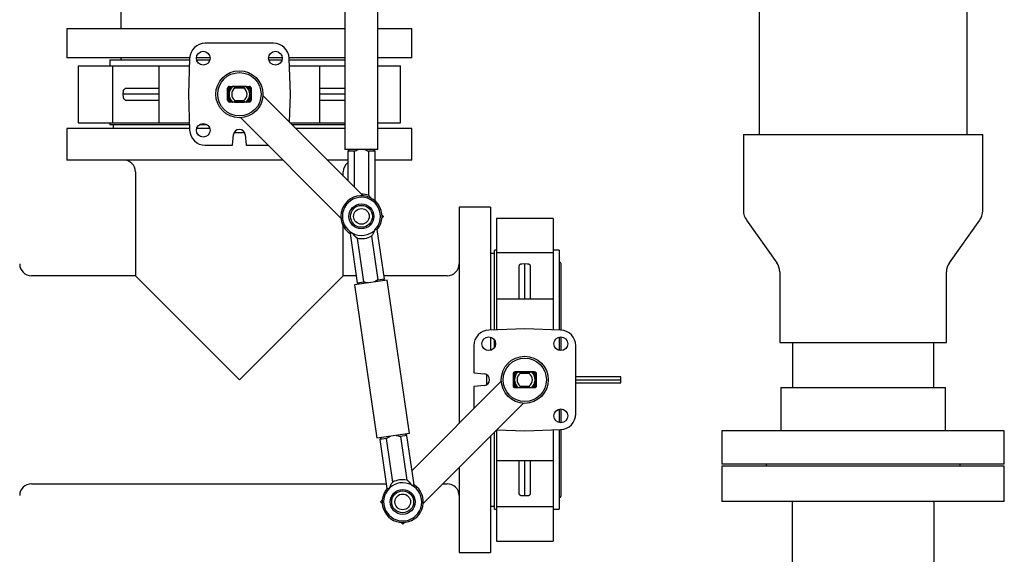
# Model space of a CAD drawing. Units: inches. Extents: x 7 to 523, y 4 to 406.
# Drawn here: x 158 to 190, y 106 to 123 of the extents above; entities that cross this region are included whole.
import ezdxf

# ---------------------------------------------------------------- set-up
doc = ezdxf.new("R2010")
doc.units = ezdxf.units.IN
doc.header["$MEASUREMENT"] = 0

msp = doc.modelspace()

# ---------------------------------------------------------------- linework, layer by layer
at = {"color": 7, "linetype": 'Continuous', "lineweight": 25}
for p, q in [((168.633, 133.417), (168.633, 119.355)), ((169.683, 119.355), (169.683, 133.417)), ((181.831, 124.557), (181.831, 119.838)), ((188.456, 119.838), (188.456, 124.557)), ((161.489, 123.773), (161.489, 123.213)), ((159.769, 123.213), (159.769, 122.276)), ((159.769, 123.213), (168.633, 123.213)), ((169.683, 123.213), (170.769, 123.213)), ((170.769, 122.276), (170.769, 123.213)), ((166.354, 122.744), (164.183, 122.744)), ((163.684, 122.276), (159.769, 122.276)), ((161.144, 122.213), (161.144, 122.024)), ((161.144, 122.213), (163.682, 122.213)), ((161.489, 122.276), (161.489, 122.213)), ((163.683, 122.262), (163.644, 121.119)), ((164.338, 122.276), (163.901, 122.276)), ((163.908, 122.213), (164.331, 122.213)), ((166.636, 122.276), (166.199, 122.276)), ((166.206, 122.213), (166.629, 122.213)), ((168.633, 122.276), (166.853, 122.276)), ((166.894, 121.119), (166.854, 122.262)), ((166.855, 122.213), (168.633, 122.213)), ((170.769, 122.276), (169.683, 122.276)), ((160.13, 122.024), (160.13, 120.214)), ((160.13, 122.024), (161.221, 122.024)), ((161.221, 122.024), (161.221, 120.214)), ((161.221, 122.024), (161.614, 122.024)), ((161.614, 122.024), (161.913, 122.024)), ((161.913, 122.024), (162.701, 122.024)), ((162.701, 122.024), (162.701, 120.214)), ((162.701, 122.024), (163.675, 122.024)), ((166.862, 122.024), (167.836, 122.024)), ((167.836, 120.214), (167.836, 122.024)), ((167.836, 122.024), (168.624, 122.024)), ((168.624, 122.024), (168.633, 122.024)), ((169.683, 122.024), (170.407, 122.024)), ((170.407, 120.214), (170.407, 122.024)), ((161.567, 121.119), (161.572, 121.212)), ((161.572, 121.027), (161.567, 121.119)), ((162.701, 121.119), (161.567, 121.119)), ((163.644, 121.119), (163.683, 119.977)), ((164.894, 120.929), (164.894, 121.309)), ((164.954, 121.369), (165.584, 121.369)), ((165.054, 121.367), (165.044, 121.367)), ((165.109, 121.367), (165.054, 121.367)), ((165.124, 121.317), (165.109, 121.367)), ((165.428, 121.367), (165.109, 121.367)), ((165.413, 121.317), (165.124, 121.317)), ((165.428, 121.367), (165.413, 121.317)), ((165.483, 121.367), (165.428, 121.367)), ((165.493, 121.367), (165.483, 121.367)), ((165.644, 121.309), (165.644, 120.929)), ((166.863, 120.232), (166.894, 121.119)), ((168.633, 121.119), (167.836, 121.119)), ((165.584, 120.869), (164.954, 120.869)), ((165.044, 120.871), (165.054, 120.871)), ((165.109, 120.871), (165.124, 120.921)), ((165.109, 120.871), (165.428, 120.871)), ((165.124, 120.921), (165.413, 120.921)), ((165.413, 120.921), (165.428, 120.871)), ((165.483, 120.871), (165.493, 120.871)), ((166.017, 121.078), (169.211, 117.884)), ((160.13, 120.214), (161.221, 120.214)), ((161.144, 120.214), (161.144, 120.15)), ((161.221, 120.214), (161.614, 120.214)), ((161.614, 120.214), (161.913, 120.214)), ((161.913, 120.214), (162.701, 120.214)), ((162.701, 120.214), (163.675, 120.214)), ((168.504, 117.177), (165.31, 120.37)), ((166.881, 120.214), (167.836, 120.214)), ((167.836, 120.214), (168.624, 120.214)), ((168.624, 120.214), (168.633, 120.214)), ((169.683, 120.214), (170.407, 120.214)), ((159.769, 120.025), (159.769, 119.025)), ((163.682, 120.025), (159.769, 120.025)), ((163.677, 120.15), (161.144, 120.15)), ((161.248, 120.15), (161.248, 120.025)), ((164.331, 120.025), (163.908, 120.025)), ((164.243, 120.15), (163.996, 120.15)), ((165.104, 119.899), (165.433, 119.899)), ((168.633, 120.15), (166.945, 120.15)), ((168.633, 120.025), (167.07, 120.025)), ((170.769, 120.025), (169.683, 120.025)), ((170.769, 119.025), (170.769, 120.025)), ((165.051, 119.494), (165.081, 119.837)), ((165.456, 119.837), (165.486, 119.494)), ((181.331, 119.838), (181.331, 117.404)), ((181.331, 119.838), (188.956, 119.838)), ((188.956, 117.404), (188.956, 119.838)), ((164.183, 119.494), (165.051, 119.494)), ((165.486, 119.494), (166.186, 119.494)), ((169.529, 119.355), (168.633, 119.355)), ((168.77, 119.355), (168.72, 119.305)), ((168.72, 119.305), (168.72, 118.375)), ((168.932, 119.305), (168.72, 119.305)), ((168.932, 118.163), (168.932, 119.305)), ((169.595, 119.305), (169.383, 119.305)), ((169.383, 119.305), (169.383, 117.901)), ((169.683, 119.355), (169.529, 119.355)), ((169.595, 119.305), (169.545, 119.355)), ((169.595, 117.719), (169.595, 119.305)), ((166.655, 119.025), (159.769, 119.025)), ((168.72, 119.025), (168.07, 119.025)), ((170.769, 119.025), (169.595, 119.025)), ((161.956, 118.65), (161.956, 115.338)), ((168.581, 118.514), (168.581, 118.65)), ((173.269, 117.525), (172.269, 117.525)), ((172.269, 117.525), (172.269, 112.025)), ((173.269, 117.525), (173.269, 113.612)), ((169.812, 117.283), (169.865, 117.23)), ((169.865, 117.23), (169.812, 117.177)), ((175.268, 117.164), (173.458, 117.164)), ((173.458, 117.164), (173.458, 116.073)), ((175.268, 117.164), (175.268, 116.073)), ((181.424, 117.114), (182.395, 115.749)), ((187.892, 115.749), (188.863, 117.114)), ((168.581, 115.338), (168.581, 116.917)), ((169.661, 116.809), (169.583, 116.798)), ((169.584, 116.794), (169.583, 116.798)), ((169.888, 115.239), (169.661, 116.809)), ((168.872, 116.695), (168.795, 116.683)), ((168.795, 116.683), (169.022, 115.114)), ((168.872, 116.695), (168.873, 116.691)), ((169.232, 115.144), (169.031, 116.534)), ((169.477, 116.599), (169.678, 115.209)), ((173.458, 116.15), (173.394, 116.15)), ((173.394, 113.616), (173.394, 116.15)), ((175.457, 116.15), (175.268, 116.15)), ((175.457, 116.15), (175.457, 113.612)), ((173.394, 116.046), (173.269, 116.046)), ((175.268, 116.073), (173.458, 116.073)), ((173.458, 116.073), (173.458, 115.679)), ((175.268, 116.073), (175.268, 115.679)), ((173.458, 115.679), (173.458, 115.381)), ((174.27, 115.722), (174.363, 115.726)), ((174.363, 114.593), (174.363, 115.726)), ((174.363, 115.726), (174.455, 115.722)), ((175.268, 115.679), (175.268, 115.381)), ((175.519, 113.61), (175.519, 115.715)), ((161.956, 115.338), (158.644, 115.338)), ((165.269, 112.025), (161.956, 115.338)), ((168.581, 115.338), (165.269, 112.025)), ((168.989, 115.338), (168.581, 115.338)), ((169.831, 115.181), (168.942, 115.052)), ((169.678, 115.209), (169.888, 115.239)), ((169.982, 115.202), (169.831, 115.181)), ((169.845, 115.183), (169.888, 115.239)), ((171.894, 115.338), (169.873, 115.338)), ((170.689, 110.315), (169.982, 115.202)), ((173.458, 115.381), (173.458, 114.593)), ((175.268, 115.381), (175.268, 114.593)), ((182.487, 115.459), (182.487, 113.213)), ((187.8, 113.213), (187.8, 115.459)), ((168.942, 115.052), (169.65, 110.164)), ((169.022, 115.114), (169.232, 115.144)), ((169.022, 115.114), (169.078, 115.072)), ((175.268, 114.593), (173.458, 114.593)), ((173.458, 114.593), (173.458, 113.619)), ((175.268, 114.593), (175.268, 113.619)), ((174.363, 113.65), (173.22, 113.61)), ((175.505, 113.61), (174.363, 113.65)), ((173.269, 113.386), (173.269, 112.963)), ((173.394, 113.051), (173.394, 113.298)), ((175.457, 113.386), (175.457, 112.963)), ((175.519, 112.956), (175.519, 113.393)), ((172.738, 113.111), (172.738, 112.242)), ((175.988, 110.94), (175.988, 113.111)), ((182.487, 113.213), (187.8, 113.213)), ((182.894, 113.213), (182.894, 111.775)), ((187.394, 111.775), (187.394, 113.213)), ((172.269, 112.025), (172.269, 110.638)), ((172.738, 112.242), (173.081, 112.212)), ((173.143, 112.19), (173.143, 111.861)), ((173.988, 112.215), (173.988, 111.835)), ((174.678, 112.275), (174.048, 112.275)), ((174.148, 112.273), (174.138, 112.273)), ((174.203, 112.273), (174.148, 112.273)), ((174.218, 112.223), (174.203, 112.273)), ((174.522, 112.273), (174.203, 112.273)), ((174.507, 112.223), (174.218, 112.223)), ((174.522, 112.273), (174.507, 112.223)), ((174.577, 112.273), (174.522, 112.273)), ((174.587, 112.273), (174.577, 112.273)), ((174.738, 111.835), (174.738, 112.215)), ((177.419, 112.119), (175.988, 112.119)), ((175.988, 112.025), (177.428, 112.025)), ((177.428, 112.025), (177.419, 112.119)), ((177.419, 111.932), (177.428, 112.025)), ((173.614, 111.984), (170.77, 109.14)), ((173.081, 111.838), (172.738, 111.808)), ((172.738, 111.808), (172.738, 111.107)), ((174.048, 111.775), (174.678, 111.775)), ((174.138, 111.777), (174.148, 111.777)), ((174.203, 111.777), (174.218, 111.827)), ((174.203, 111.777), (174.522, 111.777)), ((174.218, 111.827), (174.507, 111.827)), ((174.507, 111.827), (174.522, 111.777)), ((174.577, 111.777), (174.587, 111.777)), ((175.988, 111.932), (177.419, 111.932)), ((182.519, 111.775), (182.519, 110.4)), ((182.519, 111.775), (185.144, 111.775)), ((185.144, 111.775), (187.769, 111.775)), ((187.769, 110.4), (187.769, 111.775)), ((171.128, 108.083), (174.321, 111.276)), ((175.457, 111.088), (175.457, 110.665)), ((175.519, 110.658), (175.519, 111.095)), ((174.363, 110.4), (175.505, 110.44)), ((175.519, 108.335), (175.519, 110.441)), ((170.538, 110.293), (169.65, 110.164)), ((169.786, 110.184), (169.743, 110.127)), ((169.953, 110.158), (169.743, 110.127)), ((169.743, 110.127), (169.97, 108.558)), ((170.154, 108.768), (169.953, 110.158)), ((170.609, 110.253), (170.399, 110.222)), ((170.399, 110.222), (170.6, 108.832)), ((170.689, 110.315), (170.538, 110.293)), ((170.609, 110.253), (170.553, 110.295)), ((170.836, 108.683), (170.609, 110.253)), ((173.269, 110.224), (173.269, 106.525)), ((173.394, 107.9), (173.394, 110.349)), ((173.458, 110.413), (173.458, 109.458)), ((173.476, 110.431), (174.363, 110.4)), ((175.268, 110.432), (175.268, 109.458)), ((175.457, 110.439), (175.457, 107.9)), ((180.644, 110.4), (180.644, 109.338)), ((189.644, 110.4), (180.644, 110.4)), ((189.644, 109.338), (189.644, 110.4)), ((172.269, 109.224), (172.269, 106.525)), ((173.458, 109.458), (175.268, 109.458)), ((173.458, 109.458), (173.458, 108.67)), ((174.363, 108.324), (174.363, 109.458)), ((175.268, 109.458), (175.268, 108.67)), ((189.644, 109.338), (180.644, 109.338)), ((180.644, 109.275), (180.644, 108.15)), ((185.144, 109.275), (180.644, 109.275)), ((182.05, 109.338), (182.05, 109.275)), ((189.644, 109.275), (185.144, 109.275)), ((188.237, 109.275), (188.237, 109.338)), ((189.644, 108.15), (189.644, 109.275)), ((158.644, 108.713), (169.948, 108.713)), ((169.97, 108.558), (170.048, 108.569)), ((170.047, 108.573), (170.048, 108.569)), ((170.759, 108.672), (170.758, 108.676)), ((170.759, 108.672), (170.836, 108.683)), ((171.757, 108.713), (171.894, 108.713)), ((173.458, 108.67), (173.458, 108.371)), ((175.268, 108.67), (175.268, 108.371)), ((173.458, 108.371), (173.458, 107.978)), ((174.363, 108.324), (174.27, 108.329)), ((174.455, 108.329), (174.363, 108.324)), ((175.268, 108.371), (175.268, 107.978)), ((169.819, 108.189), (169.766, 108.136)), ((169.766, 108.136), (169.819, 108.083)), ((173.269, 108.004), (173.394, 108.004)), ((175.268, 107.978), (173.458, 107.978)), ((173.458, 107.978), (173.458, 106.887)), ((175.268, 107.978), (175.268, 106.887)), ((185.144, 108.15), (180.644, 108.15)), ((189.644, 108.15), (185.144, 108.15)), ((173.394, 107.9), (173.458, 107.9)), ((175.268, 107.9), (175.457, 107.9)), ((170.42, 107.482), (170.473, 107.429)), ((170.473, 107.429), (170.526, 107.482)), ((173.458, 106.887), (175.268, 106.887)), ((172.269, 106.525), (173.269, 106.525))]:
    msp.add_line(p, q, dxfattribs=at)
for centre, radius in [((164.119, 122.268), 0.218), ((166.418, 122.268), 0.218), ((165.269, 121.119), 0.75), ((165.269, 121.119), 0.69), ((164.119, 119.97), 0.218), ((169.158, 117.23), 0.397), ((169.158, 117.23), 0.349), ((169.158, 117.23), 0.25), ((173.213, 113.174), 0.219), ((175.512, 113.174), 0.219), ((174.363, 112.025), 0.75), ((174.363, 112.025), 0.69), ((175.512, 110.876), 0.219), ((170.473, 108.136), 0.397), ((170.473, 108.136), 0.349), ((170.473, 108.136), 0.25)]:
    msp.add_circle(centre, radius, dxfattribs=at)
for centre, radius, start, end in [((164.183, 122.244), 0.5, 90, 178), ((166.354, 122.244), 0.5, 2, 90), ((164.954, 121.309), 0.06, 90, 180), ((165.269, 121.119), 0.39, 140.1317, 164.0576), ((165.269, 121.119), 0.375, 138.1897, 221.8103), ((165.269, 121.119), 0.335, 132.1488, 227.8512), ((165.269, 121.119), 0.328, 130.8786, 229.1214), ((165.269, 121.119), 0.245, 126.0831, 233.9169), ((165.269, 121.119), 0.245, 306.0831, 53.9169), ((165.269, 121.119), 0.328, 310.8786, 49.1214), ((165.269, 121.119), 0.335, 312.1488, 47.8512), ((165.269, 121.119), 0.375, 318.1897, 41.8103), ((165.269, 121.119), 0.39, 15.9424, 39.8683), ((165.584, 121.309), 0.06, 0, 90), ((165.269, 121.119), 0.39, 195.9424, 219.8683), ((164.954, 120.929), 0.06, 180, 270), ((165.269, 121.119), 0.39, 320.1317, 344.0576), ((165.584, 120.929), 0.06, 270, 0), ((164.183, 119.994), 0.5, 182, 270), ((165.269, 119.804), 0.19, 10, 170), ((161.581, 118.65), 0.375, 0, 90), ((168.956, 118.65), 0.375, 128.9838, 180), ((169.158, 117.23), 0.656, 320.0434, 188.2331), ((169.158, 117.23), 0.607, 314.5122, 241.9539), ((169.158, 117.23), 0.708, 71.4271, 90.0318), ((181.831, 117.404), 0.5, 180, 215.4333), ((188.456, 117.404), 0.5, 324.5667, 0), ((169.158, 117.23), 0.656, 188.2331, 236.4228), ((169.158, 117.23), 0.61, 242.1766, 314.2895), ((169.158, 117.23), 0.708, 259.6601, 296.806), ((175.457, 115.715), 0.062, 0, 90), ((158.644, 115.713), 0.375, 180, 270), ((171.894, 115.713), 0.375, 270, 360), ((181.987, 115.459), 0.5, 0, 35.4333), ((188.3, 115.459), 0.5, 144.5667, 180), ((173.238, 113.111), 0.5, 92, 180), ((175.488, 113.111), 0.5, 0, 88), ((173.048, 112.025), 0.19, 280, 80), ((174.048, 112.215), 0.06, 90, 180), ((174.363, 112.025), 0.39, 140.1317, 164.0576), ((174.363, 112.025), 0.375, 138.1897, 180), ((174.363, 112.025), 0.375, 180, 221.8103), ((174.363, 112.025), 0.335, 132.1488, 227.8512), ((174.363, 112.025), 0.328, 130.8786, 229.1214), ((174.363, 112.025), 0.245, 126.0831, 233.9169), ((174.363, 112.025), 0.245, 306.0831, 53.9169), ((174.363, 112.025), 0.328, 310.8786, 49.1214), ((174.363, 112.025), 0.335, 312.1488, 47.8512), ((174.363, 112.025), 0.375, 318.1897, 41.8103), ((174.363, 112.025), 0.39, 15.9424, 39.8683), ((174.678, 112.215), 0.06, 360, 90), ((174.363, 112.025), 0.39, 195.9424, 219.8683), ((174.048, 111.835), 0.06, 180, 270), ((174.363, 112.025), 0.39, 320.1317, 344.0576), ((174.678, 111.835), 0.06, 270, 360), ((175.488, 110.94), 0.5, 272, 0), ((158.644, 108.338), 0.375, 90, 180), ((170.473, 108.136), 0.656, 140.0434, 56.4228), ((170.473, 108.136), 0.607, 134.5122, 61.9539), ((170.473, 108.136), 0.61, 62.1766, 134.2895), ((170.473, 108.136), 0.708, 79.6601, 116.806), ((171.894, 108.338), 0.375, 0, 90), ((175.457, 108.335), 0.062, 270, 0)]:
    msp.add_arc(centre, radius, start, end, dxfattribs=at)
for points, knots in [([(161.572, 121.212), (161.573, 121.218), (161.574, 121.229), (161.578, 121.245), (161.585, 121.259), (161.597, 121.276), (161.608, 121.285), (161.614, 121.291)], [0, 0, 0, 0, 0.174385, 0.353859, 0.528235, 0.7076, 1, 1, 1, 1]), ([(161.669, 121.307), (161.664, 121.307), (161.653, 121.306), (161.634, 121.302), (161.622, 121.295), (161.614, 121.291)], [0, 0, 0, 0, 0.274002, 0.555528, 1, 1, 1, 1]), ([(162.701, 121.307), (162.663, 121.307), (162.5, 121.307), (162.241, 121.307), (161.929, 121.307), (161.756, 121.307), (161.669, 121.307)], [0, 0, 0, 0, 0.090687, 0.394378, 0.698068, 1, 1, 1, 1]), ([(168.633, 121.307), (168.622, 121.307), (168.522, 121.307), (168.293, 121.307), (168.038, 121.307), (167.874, 121.307), (167.836, 121.307)], [0, 0, 0, 0, 0.050232, 0.463423, 0.876615, 1, 1, 1, 1]), ([(161.614, 120.948), (161.61, 120.951), (161.602, 120.958), (161.591, 120.97), (161.582, 120.985), (161.575, 121.003), (161.573, 121.018), (161.572, 121.027)], [0, 0, 0, 0, 0.177075, 0.35923, 0.536323, 0.718654, 1, 1, 1, 1]), ([(161.614, 120.948), (161.619, 120.945), (161.628, 120.94), (161.646, 120.933), (161.66, 120.932), (161.669, 120.932)], [0, 0, 0, 0, 0.269562, 0.547276, 1, 1, 1, 1]), ([(161.669, 120.932), (161.756, 120.932), (161.929, 120.932), (162.241, 120.932), (162.5, 120.932), (162.663, 120.932), (162.701, 120.932)], [0, 0, 0, 0, 0.301932, 0.605622, 0.909313, 1, 1, 1, 1]), ([(167.836, 120.932), (167.874, 120.932), (168.038, 120.932), (168.293, 120.932), (168.522, 120.932), (168.622, 120.932), (168.633, 120.932)], [0, 0, 0, 0, 0.123385, 0.536577, 0.949768, 1, 1, 1, 1]), ([(168.932, 119.305), (168.973, 119.324), (169.015, 119.344), (169.059, 119.355), (169.06, 119.355)], [0, 0, 0, 0, 0.9846306, 1, 1, 1, 1]), ([(169.255, 119.355), (169.277, 119.349), (169.321, 119.336), (169.362, 119.316), (169.383, 119.305)], [0, 0, 0, 0, 0.484806, 1, 1, 1, 1]), ([(169.468, 117.807), (169.459, 117.819), (169.441, 117.845), (169.412, 117.876), (169.391, 117.894), (169.383, 117.901)], [0, 0, 0, 0, 0.368, 0.759595, 1, 1, 1, 1]), ([(169.477, 116.599), (169.479, 116.602), (169.491, 116.615), (169.511, 116.641), (169.534, 116.677), (169.554, 116.715), (169.57, 116.754), (169.579, 116.78), (169.584, 116.794)], [0, 0, 0, 0, 0.050965, 0.237047, 0.424601, 0.615891, 0.80815, 1, 1, 1, 1]), ([(168.873, 116.691), (168.877, 116.684), (168.886, 116.671), (168.9, 116.653), (168.915, 116.634), (168.931, 116.617), (168.948, 116.599), (168.965, 116.583), (168.984, 116.567), (169.006, 116.55), (169.022, 116.54), (169.031, 116.534)], [0, 0, 0, 0, 0.106447, 0.21301, 0.31996, 0.427058, 0.535986, 0.645114, 0.754935, 0.865033, 1, 1, 1, 1]), ([(174.191, 115.679), (174.189, 115.675), (174.183, 115.666), (174.177, 115.648), (174.176, 115.634), (174.175, 115.625)], [0, 0, 0, 0, 0.2695622, 0.5472758, 1, 1, 1, 1]), ([(174.175, 115.625), (174.175, 115.538), (174.175, 115.365), (174.175, 115.052), (174.175, 114.794), (174.175, 114.631), (174.175, 114.593)], [0, 0, 0, 0, 0.301932, 0.605622, 0.909313, 1, 1, 1, 1]), ([(174.191, 115.679), (174.195, 115.684), (174.201, 115.692), (174.214, 115.703), (174.228, 115.711), (174.246, 115.719), (174.261, 115.721), (174.27, 115.722)], [0, 0, 0, 0, 0.177075, 0.35923, 0.536323, 0.718654, 1, 1, 1, 1]), ([(174.455, 115.722), (174.461, 115.721), (174.472, 115.72), (174.488, 115.716), (174.503, 115.708), (174.519, 115.697), (174.528, 115.686), (174.534, 115.679)], [0, 0, 0, 0, 0.174385, 0.353859, 0.528235, 0.7076, 1, 1, 1, 1]), ([(174.55, 115.625), (174.55, 115.63), (174.549, 115.641), (174.545, 115.66), (174.538, 115.672), (174.534, 115.679)], [0, 0, 0, 0, 0.274002, 0.555528, 1, 1, 1, 1]), ([(174.55, 114.593), (174.55, 114.631), (174.55, 114.794), (174.55, 115.052), (174.55, 115.365), (174.55, 115.538), (174.55, 115.625)], [0, 0, 0, 0, 0.0906867, 0.3943775, 0.6980683, 1, 1, 1, 1]), ([(169.678, 115.209), (169.64, 115.184), (169.601, 115.159), (169.559, 115.141), (169.559, 115.141)], [0, 0, 0, 0, 0.984631, 1, 1, 1, 1]), ([(169.365, 115.113), (169.343, 115.116), (169.298, 115.123), (169.254, 115.137), (169.232, 115.144)], [0, 0, 0, 0, 0.484806, 1, 1, 1, 1]), ([(169.953, 110.158), (169.991, 110.182), (170.03, 110.208), (170.072, 110.225), (170.073, 110.225)], [0, 0, 0, 0, 0.984631, 1, 1, 1, 1]), ([(170.266, 110.253), (170.288, 110.25), (170.333, 110.244), (170.377, 110.229), (170.399, 110.222)], [0, 0, 0, 0, 0.484806, 1, 1, 1, 1]), ([(174.175, 109.458), (174.175, 109.42), (174.175, 109.256), (174.175, 108.998), (174.175, 108.686), (174.175, 108.512), (174.175, 108.426)], [0, 0, 0, 0, 0.090687, 0.394378, 0.698068, 1, 1, 1, 1]), ([(174.55, 108.426), (174.55, 108.512), (174.55, 108.686), (174.55, 108.998), (174.55, 109.256), (174.55, 109.42), (174.55, 109.458)], [0, 0, 0, 0, 0.301932, 0.605622, 0.909313, 1, 1, 1, 1]), ([(170.154, 108.768), (170.152, 108.765), (170.14, 108.751), (170.12, 108.725), (170.097, 108.689), (170.077, 108.652), (170.061, 108.613), (170.052, 108.586), (170.047, 108.573)], [0, 0, 0, 0, 0.050965, 0.237047, 0.424601, 0.615891, 0.80815, 1, 1, 1, 1]), ([(170.758, 108.676), (170.754, 108.682), (170.745, 108.695), (170.731, 108.714), (170.716, 108.732), (170.7, 108.75), (170.683, 108.767), (170.666, 108.784), (170.647, 108.8), (170.625, 108.816), (170.609, 108.827), (170.6, 108.832)], [0, 0, 0, 0, 0.106447, 0.21301, 0.31996, 0.427058, 0.535986, 0.645114, 0.754935, 0.865033, 1, 1, 1, 1]), ([(174.175, 108.426), (174.175, 108.421), (174.176, 108.41), (174.18, 108.391), (174.187, 108.379), (174.191, 108.371)], [0, 0, 0, 0, 0.274002, 0.555528, 1, 1, 1, 1]), ([(174.27, 108.329), (174.264, 108.329), (174.253, 108.33), (174.237, 108.335), (174.222, 108.342), (174.206, 108.353), (174.197, 108.364), (174.191, 108.371)], [0, 0, 0, 0, 0.174385, 0.353859, 0.528235, 0.7076, 1, 1, 1, 1]), ([(174.534, 108.371), (174.531, 108.367), (174.524, 108.359), (174.511, 108.348), (174.497, 108.339), (174.479, 108.332), (174.464, 108.33), (174.455, 108.329)], [0, 0, 0, 0, 0.177075, 0.35923, 0.536323, 0.718654, 1, 1, 1, 1]), ([(174.534, 108.371), (174.536, 108.376), (174.542, 108.384), (174.548, 108.403), (174.549, 108.417), (174.55, 108.426)], [0, 0, 0, 0, 0.269562, 0.547276, 1, 1, 1, 1]), ([(182.894, 105.667), (182.894, 105.772), (182.894, 105.985), (182.894, 106.34), (182.894, 106.713), (182.894, 107.101), (182.894, 107.495), (182.894, 107.846), (182.894, 108.063), (182.894, 108.15)], [0, 0, 0, 0, 0.142873, 0.288075, 0.437171, 0.589908, 0.744927, 0.897557, 1, 1, 1, 1]), ([(187.394, 108.15), (187.394, 108.056), (187.394, 107.83), (187.394, 107.469), (187.394, 107.101), (187.394, 106.767), (187.394, 106.47), (187.394, 106.185), (187.394, 105.914), (187.394, 105.749), (187.394, 105.667)], [0, 0, 0, 0, 0.110725, 0.266146, 0.421046, 0.541151, 0.659082, 0.774542, 0.887816, 1, 1, 1, 1])]:
    msp.add_open_spline(points, degree=3, knots=knots, dxfattribs=at)

doc.saveas('drawing.dxf')
